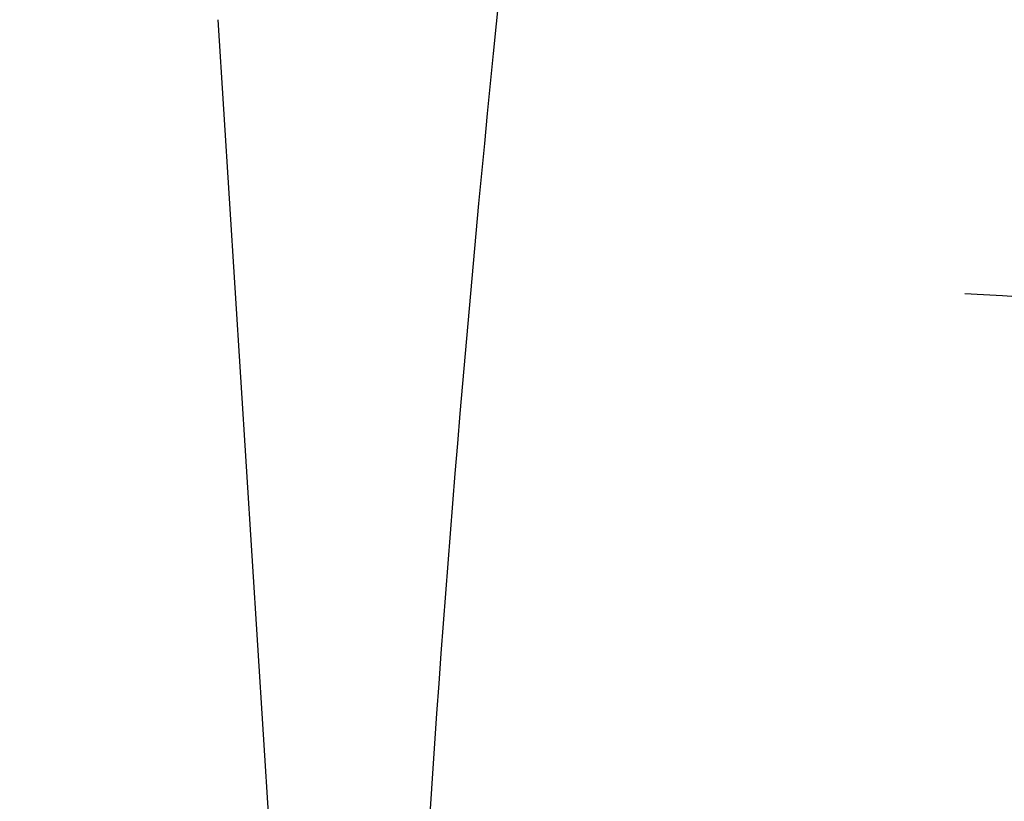
# Model space of a CAD drawing. Units: millimetres. Extents: x 14963 to 18482, y 9365 to 14234.
# Drawn here: x 15537 to 15582, y 13072 to 13108 of the extents above; entities that cross this region are included whole.
import ezdxf

# ---------------------------------------------------------------- set-up
doc = ezdxf.new("R2010")
doc.units = ezdxf.units.MM
doc.layers.add('COTAS', color=7, linetype='Continuous')
doc.styles.add('ARIAL', font='arial.ttf')
doc.dimstyles.new('Diseño_PlanosFabricacion', dxfattribs={"dimscale": 0.7, "dimtxt": 45, "dimasz": 50, "dimexe": 7, "dimexo": 7, "dimgap": 20, "dimtad": 1, "dimtih": 1, "dimtoh": 1, "dimdec": 0, "dimzin": 1, "dimdsep": 46, "dimtxsty": 'ARIAL', "dimcen": 15, "dimadec": 0, "dimazin": 0, "dimtp": 0.05, "dimtm": 0.05, "dimtfac": 1, "dimtdec": 0, "dimtofl": 0, "dimtmove": 0, "dimatfit": 3, "dimfxl": 0, "dimtolj": 1, "dimarcsym": 0})

# ---------------------------------------------------------------- blocks, each defined once
blk = doc.blocks.new('*D3')
at = {"layer": 'COTAS', "color": 0, "lineweight": -2}
for p, q in [((15618.706, 13644.717), (15316.842, 13644.717)), ((15321.742, 13609.717), (15321.742, 12969.536)), ((15321.742, 12319.167), (15321.742, 12909.348)), ((15712.557, 12284.167), (15316.842, 12284.167))]:
    blk.add_line(p, q, dxfattribs=at)
at = {"layer": 'COTAS', "color": 0}
for points in [[(15315.908, 13609.717), (15327.575, 13609.717), (15321.742, 13644.717)], [(15315.908, 12319.167), (15327.575, 12319.167), (15321.742, 12284.167)]]:
    blk.add_solid(points, dxfattribs=at)
at = {"layer": 'Defpoints', "color": 0}
for p in [(15623.606, 13644.717), (15321.742, 12284.167), (15717.457, 12284.167)]:
    blk.add_point(p, dxfattribs=at)
at = {"layer": 'COTAS', "color": 0, "insert": (15321.742, 12939.442), "char_height": 31.5, "attachment_point": 5, "style": 'ARIAL'}
blk.add_mtext('\\A1;1361 mm', dxfattribs=at)

msp = doc.modelspace()

# ---------------------------------------------------------------- linework, layer by layer
at = {"color": 7, "linetype": 'Continuous'}
msp.add_line((15545.996, 13107.969), (15548.346, 13070.912), dxfattribs=at)
for centre, radius, start, end in [((16590.511, 13002.701), 1037.132, 172.968171, 177.833615), ((15639.957, 14093.667), 1000, 266.569836, 269.71207)]:
    msp.add_arc(centre, radius, start, end, dxfattribs=at)

# ---------------------------------------------------------------- dimensions: what is measured, and where the dimension line sits
at = {"layer": 'COTAS'}
dim = msp.add_linear_dim(base=(15321.742, 12284.167), p1=(15623.606, 13644.717), p2=(15717.457, 12284.167), angle=90, dimstyle='Diseño_PlanosFabricacion', override={"dimpost": ' mm'}, dxfattribs=at)
dim.commit()
dim.dimension.update_dxf_attribs({"geometry": '*D3', "text_midpoint": (15321.742, 12939.442), "dimtype": 160})

doc.saveas('drawing.dxf')
